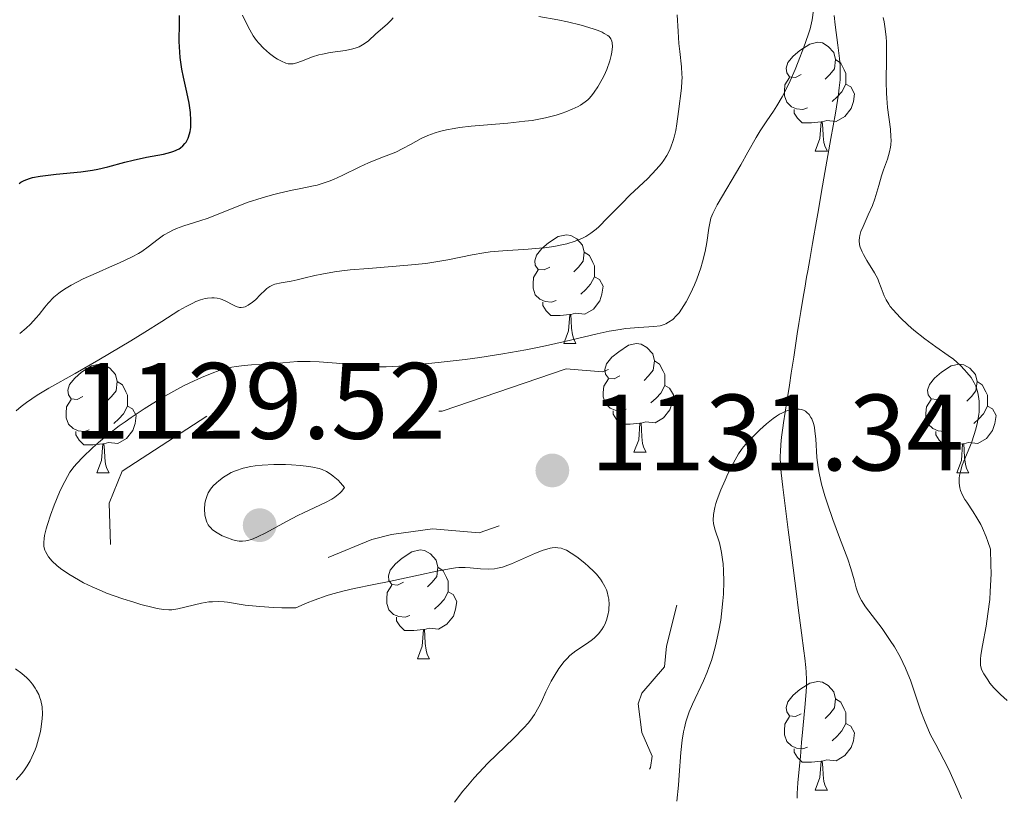
# Model space of a CAD drawing. Units: metres. Extents: x 653741 to 658262, y 4755208 to 4758279.
# Drawn here: x 655092 to 655183, y 4756476 to 4756548 of the extents above; entities that cross this region are included whole.
import ezdxf

# ---------------------------------------------------------------- set-up
doc = ezdxf.new("R2010")
doc.units = ezdxf.units.M
doc.header["$MEASUREMENT"] = 0
doc.linetypes.add('DGN Style 3', pattern=[76.2181, 54.4415, -21.7766])
doc.linetypes.add('DGN Style 5', pattern=[38.10905, 16.33245, -21.7766])
for name, color, linetype, lineweight in [('Carátula', 7, 'Continuous', 0), ('Elementos auxiliares', 7, 'Continuous', 0), ('Entidades rústicas y varios', 7, 'Continuous', 0), ('Hidrografía', 7, 'Continuous', 0), ('Relieve y altimetría', 7, 'Continuous', 0), ('Textos de rotulación', 7, 'Continuous', 0)]:
    doc.layers.add(name, color=color, linetype=linetype, lineweight=lineweight)
doc.styles.add('Style-arial', font='arial.shx', dxfattribs={"bigfont": 'arialbig.shx'})

# ---------------------------------------------------------------- blocks, each defined once
blk = doc.blocks.new('5PATER_1')
at = {"layer": 'Relieve y altimetría', "linetype": 'Continuous', "lineweight": 0}
h = blk.add_hatch(color=250, dxfattribs=at)
edge = h.paths.add_edge_path()
edge.add_ellipse((0, 0), major_axis=(-1.096, -1.111), ratio=0.999422, start_angle=0, end_angle=360)
blk = doc.blocks.new('5PATER')
at = {"layer": 'Relieve y altimetría', "linetype": 'Continuous', "lineweight": 0}
h = blk.add_hatch(color=250, dxfattribs=at)
edge = h.paths.add_edge_path()
edge.add_ellipse((0, 0), major_axis=(-1.096, -1.111), ratio=0.999422, start_angle=0, end_angle=360)

msp = doc.modelspace()

# ---------------------------------------------------------------- linework, layer by layer
at = {"layer": 'Carátula', "color": 7, "linetype": 'Continuous', "lineweight": 0}
msp.add_3dface([(653808.42, 4755208.17), (658262.26, 4755309.77), (658194.53, 4758279.01), (653740.68, 4758177.41)], dxfattribs=at)
at = {"layer": 'Elementos auxiliares', "color": 250, "linetype": 'Continuous', "lineweight": 0}
msp.add_3dface([(654684.11, 4755622.02), (658083.66, 4755699.57), (658030.25, 4758012.92), (654631.83, 4757935.37)], dxfattribs=at)
at = {"layer": 'Entidades rústicas y varios', "color": 92, "linetype": 'Continuous', "lineweight": 0, "flags": 128}
for points in [[(655164.17, 4756542.46), (655163.64, 4756542.19), (655163.11, 4756542.25), (655162.84, 4756542.62), (655162.79, 4756543.04), (655162.95, 4756543.56), (655163.43, 4756544.16), (655164.06, 4756544.69), (655164.96, 4756545.27), (655165.71, 4756545.43), (655166.13, 4756545.38), (655166.66, 4756545.06), (655167.19, 4756544.48), (655167.35, 4756543.84), (655167.24, 4756542.99), (655166.82, 4756542.46), (655166.4, 4756542.03)], [(655167.35, 4756543.84), (655167.83, 4756543.52), (655168.14, 4756542.88), (655168.3, 4756542.56), (655168.3, 4756541.98), (655168.3, 4756541.56), (655167.93, 4756540.87), (655167.51, 4756540.39), (655167.03, 4756539.97)], [(655164.75, 4756539.38), (655164.33, 4756539.22), (655163.74, 4756539.28), (655163.27, 4756539.49), (655162.84, 4756539.91), (655162.63, 4756540.5), (655162.63, 4756540.92), (655162.68, 4756541.5), (655163.11, 4756542.19)], [(655168.3, 4756541.56), (655168.76, 4756541.31), (655169.1, 4756540.69), (655168.99, 4756539.97), (655168.78, 4756539.33), (655168.2, 4756538.59), (655167.4, 4756538.11), (655166.55, 4756538.21), (655166.12, 4756538.08)], [(655166.01, 4756538.08), (655165.12, 4756538), (655164.28, 4756538), (655163.85, 4756538.43), (655163.53, 4756538.9), (655163.53, 4756539.22)], [(655165.47, 4756535.4), (655165.9, 4756536.56), (655166.01, 4756538.08), (655166.12, 4756538.08), (655166.16, 4756537.5), (655166.19, 4756536.81), (655166.26, 4756536.2), (655166.38, 4756535.8), (655166.59, 4756535.4)], [(655165.47, 4756535.4), (655166.59, 4756535.4)], [(655140.98, 4756524.69), (655140.45, 4756524.42), (655139.92, 4756524.48), (655139.65, 4756524.85), (655139.6, 4756525.28), (655139.76, 4756525.8), (655140.24, 4756526.39), (655140.87, 4756526.92), (655141.77, 4756527.5), (655142.52, 4756527.66), (655142.94, 4756527.61), (655143.47, 4756527.3), (655144, 4756526.71), (655144.16, 4756526.07), (655144.05, 4756525.22), (655143.63, 4756524.69), (655143.21, 4756524.26)], [(655144.16, 4756526.07), (655144.64, 4756525.76), (655144.95, 4756525.12), (655145.11, 4756524.8), (655145.11, 4756524.22), (655145.11, 4756523.79), (655144.74, 4756523.1), (655144.32, 4756522.62), (655143.84, 4756522.2)], [(655141.56, 4756521.61), (655141.14, 4756521.45), (655140.55, 4756521.51), (655140.08, 4756521.72), (655139.65, 4756522.14), (655139.44, 4756522.73), (655139.44, 4756523.15), (655139.49, 4756523.74), (655139.92, 4756524.42)], [(655145.11, 4756523.79), (655145.57, 4756523.54), (655145.91, 4756522.92), (655145.8, 4756522.2), (655145.59, 4756521.56), (655145.01, 4756520.82), (655144.21, 4756520.34), (655143.36, 4756520.44), (655142.93, 4756520.32)], [(655142.82, 4756520.32), (655141.93, 4756520.23), (655141.09, 4756520.23), (655140.66, 4756520.66), (655140.34, 4756521.14), (655140.34, 4756521.45)], [(655142.28, 4756517.63), (655142.71, 4756518.79), (655142.82, 4756520.32), (655142.93, 4756520.32), (655142.97, 4756519.73), (655143, 4756519.04), (655143.07, 4756518.43), (655143.19, 4756518.03), (655143.4, 4756517.63)], [(655142.28, 4756517.63), (655143.4, 4756517.63)], [(655147.45, 4756514.66), (655146.92, 4756514.39), (655146.39, 4756514.44), (655146.13, 4756514.82), (655146.07, 4756515.24), (655146.23, 4756515.76), (655146.71, 4756516.36), (655147.35, 4756516.88), (655148.25, 4756517.47), (655148.99, 4756517.63), (655149.42, 4756517.58), (655149.95, 4756517.26), (655150.48, 4756516.68), (655150.64, 4756516.04), (655150.53, 4756515.18), (655150.1, 4756514.66), (655149.68, 4756514.23)], [(655150.64, 4756516.04), (655151.11, 4756515.72), (655151.43, 4756515.08), (655151.59, 4756514.76), (655151.59, 4756514.18), (655151.59, 4756513.76), (655151.22, 4756513.06), (655150.8, 4756512.58), (655150.32, 4756512.16)], [(655097.9, 4756512.75), (655097.37, 4756512.48), (655096.84, 4756512.54), (655096.57, 4756512.91), (655096.52, 4756513.34), (655096.68, 4756513.86), (655097.16, 4756514.45), (655097.79, 4756514.98), (655098.69, 4756515.56), (655099.44, 4756515.72), (655099.86, 4756515.67), (655100.39, 4756515.36), (655100.92, 4756514.77), (655101.08, 4756514.13), (655100.97, 4756513.28), (655100.55, 4756512.75), (655100.13, 4756512.32)], [(655177.22, 4756512.75), (655176.7, 4756512.48), (655176.16, 4756512.54), (655175.9, 4756512.91), (655175.84, 4756513.34), (655176, 4756513.86), (655176.48, 4756514.45), (655177.12, 4756514.98), (655178.02, 4756515.56), (655178.76, 4756515.72), (655179.19, 4756515.67), (655179.72, 4756515.36), (655180.25, 4756514.77), (655180.41, 4756514.13), (655180.3, 4756513.28), (655179.88, 4756512.75), (655179.46, 4756512.32)], [(655101.08, 4756514.13), (655101.56, 4756513.82), (655101.87, 4756513.18), (655102.03, 4756512.86), (655102.03, 4756512.28), (655102.03, 4756511.85), (655101.66, 4756511.16), (655101.24, 4756510.68), (655100.76, 4756510.26)], [(655148.04, 4756511.58), (655147.61, 4756511.42), (655147.03, 4756511.48), (655146.55, 4756511.68), (655146.13, 4756512.11), (655145.91, 4756512.7), (655145.91, 4756513.12), (655145.97, 4756513.7), (655146.39, 4756514.39)], [(655180.41, 4756514.13), (655180.88, 4756513.82), (655181.2, 4756513.18), (655181.36, 4756512.86), (655181.36, 4756512.28), (655181.36, 4756511.85), (655180.99, 4756511.16), (655180.57, 4756510.68), (655180.09, 4756510.26)], [(655151.59, 4756513.76), (655152.04, 4756513.5), (655152.39, 4756512.89), (655152.28, 4756512.16), (655152.07, 4756511.52), (655151.48, 4756510.78), (655150.69, 4756510.3), (655149.84, 4756510.41), (655149.41, 4756510.28)], [(655098.48, 4756509.67), (655098.06, 4756509.51), (655097.47, 4756509.57), (655097, 4756509.78), (655096.57, 4756510.2), (655096.36, 4756510.79), (655096.36, 4756511.21), (655096.41, 4756511.8), (655096.84, 4756512.48)], [(655177.81, 4756509.67), (655177.38, 4756509.51), (655176.8, 4756509.57), (655176.32, 4756509.78), (655175.9, 4756510.2), (655175.68, 4756510.79), (655175.68, 4756511.21), (655175.74, 4756511.8), (655176.16, 4756512.48)], [(655102.03, 4756511.85), (655102.49, 4756511.6), (655102.83, 4756510.98), (655102.72, 4756510.26), (655102.51, 4756509.62), (655101.93, 4756508.88), (655101.13, 4756508.4), (655100.28, 4756508.5), (655099.85, 4756508.38)], [(655149.3, 4756510.28), (655148.41, 4756510.2), (655147.56, 4756510.2), (655147.14, 4756510.62), (655146.82, 4756511.1), (655146.82, 4756511.42)], [(655181.36, 4756511.85), (655181.82, 4756511.6), (655182.16, 4756510.98), (655182.05, 4756510.26), (655181.84, 4756509.62), (655181.26, 4756508.88), (655180.46, 4756508.4), (655179.61, 4756508.5), (655179.18, 4756508.38)], [(655099.74, 4756508.38), (655098.85, 4756508.29), (655098.01, 4756508.29), (655097.58, 4756508.72), (655097.26, 4756509.2), (655097.26, 4756509.51)], [(655148.75, 4756507.6), (655149.19, 4756508.76), (655149.3, 4756510.28), (655149.41, 4756510.28), (655149.44, 4756509.7), (655149.48, 4756509.01), (655149.55, 4756508.4), (655149.66, 4756508), (655149.88, 4756507.6)], [(655179.07, 4756508.38), (655178.18, 4756508.29), (655177.34, 4756508.29), (655176.91, 4756508.72), (655176.59, 4756509.2), (655176.59, 4756509.51)], [(655099.2, 4756505.69), (655099.63, 4756506.85), (655099.74, 4756508.38), (655099.85, 4756508.38), (655099.89, 4756507.79), (655099.92, 4756507.1), (655099.99, 4756506.49), (655100.11, 4756506.09), (655100.32, 4756505.69)], [(655148.75, 4756507.6), (655149.88, 4756507.6)], [(655178.52, 4756505.69), (655178.96, 4756506.85), (655179.07, 4756508.38), (655179.18, 4756508.38), (655179.22, 4756507.79), (655179.25, 4756507.1), (655179.32, 4756506.49), (655179.44, 4756506.09), (655179.65, 4756505.69)], [(655099.2, 4756505.69), (655100.32, 4756505.69)], [(655178.52, 4756505.69), (655179.65, 4756505.69)], [(655127.48, 4756495.61), (655126.94, 4756495.34), (655126.42, 4756495.4), (655126.15, 4756495.77), (655126.1, 4756496.19), (655126.26, 4756496.71), (655126.74, 4756497.31), (655127.37, 4756497.84), (655128.27, 4756498.42), (655129.02, 4756498.58), (655129.44, 4756498.53), (655129.97, 4756498.21), (655130.5, 4756497.63), (655130.66, 4756496.99), (655130.55, 4756496.14), (655130.12, 4756495.61), (655129.7, 4756495.18)], [(655130.66, 4756496.99), (655131.14, 4756496.67), (655131.45, 4756496.03), (655131.61, 4756495.71), (655131.61, 4756495.13), (655131.61, 4756494.71), (655131.24, 4756494.02), (655130.82, 4756493.54), (655130.34, 4756493.12)], [(655128.06, 4756492.53), (655127.64, 4756492.37), (655127.05, 4756492.43), (655126.58, 4756492.64), (655126.15, 4756493.06), (655125.94, 4756493.65), (655125.94, 4756494.07), (655125.99, 4756494.65), (655126.42, 4756495.34)], [(655131.61, 4756494.71), (655132.06, 4756494.46), (655132.41, 4756493.84), (655132.3, 4756493.12), (655132.09, 4756492.48), (655131.5, 4756491.74), (655130.71, 4756491.26), (655129.86, 4756491.36), (655129.43, 4756491.23)], [(655129.32, 4756491.23), (655128.43, 4756491.15), (655127.58, 4756491.15), (655127.16, 4756491.58), (655126.84, 4756492.05), (655126.84, 4756492.37)], [(655128.78, 4756488.55), (655129.21, 4756489.71), (655129.32, 4756491.23), (655129.43, 4756491.23), (655129.46, 4756490.65), (655129.5, 4756489.96), (655129.57, 4756489.35), (655129.68, 4756488.95), (655129.9, 4756488.55)], [(655128.78, 4756488.55), (655129.9, 4756488.55)], [(655164.17, 4756483.47), (655163.64, 4756483.2), (655163.11, 4756483.26), (655162.84, 4756483.63), (655162.79, 4756484.05), (655162.95, 4756484.57), (655163.43, 4756485.17), (655164.06, 4756485.7), (655164.96, 4756486.28), (655165.71, 4756486.44), (655166.13, 4756486.39), (655166.66, 4756486.07), (655167.19, 4756485.49), (655167.35, 4756484.85), (655167.24, 4756484), (655166.82, 4756483.47), (655166.4, 4756483.04)], [(655167.35, 4756484.85), (655167.83, 4756484.53), (655168.14, 4756483.89), (655168.3, 4756483.57), (655168.3, 4756482.99), (655168.3, 4756482.57), (655167.93, 4756481.88), (655167.51, 4756481.4), (655167.03, 4756480.98)], [(655164.75, 4756480.39), (655164.33, 4756480.23), (655163.74, 4756480.29), (655163.27, 4756480.5), (655162.84, 4756480.92), (655162.63, 4756481.51), (655162.63, 4756481.93), (655162.68, 4756482.51), (655163.11, 4756483.2)], [(655168.3, 4756482.57), (655168.76, 4756482.32), (655169.1, 4756481.7), (655168.99, 4756480.98), (655168.78, 4756480.34), (655168.2, 4756479.6), (655167.4, 4756479.12), (655166.55, 4756479.22), (655166.12, 4756479.09)], [(655166.01, 4756479.09), (655165.12, 4756479.01), (655164.28, 4756479.01), (655163.85, 4756479.44), (655163.53, 4756479.91), (655163.53, 4756480.23)], [(655165.47, 4756476.41), (655165.9, 4756477.57), (655166.01, 4756479.09), (655166.12, 4756479.09), (655166.16, 4756478.51), (655166.19, 4756477.82), (655166.26, 4756477.21), (655166.38, 4756476.81), (655166.59, 4756476.41)], [(655165.47, 4756476.41), (655166.59, 4756476.41)]]:
    msp.add_lwpolyline(points, dxfattribs=at)
at = {"layer": 'Hidrografía', "color": 142, "linetype": 'DGN Style 3', "lineweight": 13}
for points in [[(655164.65, 4756487.3, 1127.62), (655164.6, 4756487.74, 1127.69), (655164.5, 4756488.61, 1127.8), (655164.42, 4756489.28, 1127.86), (655164.21, 4756490.92, 1127.95), (655163.91, 4756493.23, 1128.05), (655163.74, 4756494.53, 1128.12), (655163.28, 4756498.14, 1128.42), (655162.98, 4756500.44, 1128.6), (655162.73, 4756502.41, 1128.83), (655162.48, 4756504.38, 1128.96), (655162.33, 4756505.69, 1129.07), (655162.28, 4756506.35, 1129.13), (655162.25, 4756507.23, 1129.2), (655162.26, 4756507.66, 1129.24), (655162.3, 4756508.32, 1129.3), (655162.36, 4756508.98, 1129.38), (655162.48, 4756509.86, 1129.52), (655162.55, 4756510.3, 1129.6), (655162.86, 4756512.27, 1130.06), (655163.09, 4756513.78, 1130.35), (655163.26, 4756514.9, 1130.6), (655163.49, 4756516.38, 1130.99), (655163.82, 4756518.53, 1131.57), (655163.97, 4756519.49, 1131.83), (655164.15, 4756520.6, 1132.11), (655164.39, 4756522.1, 1132.44), (655164.51, 4756522.75, 1132.6), (655164.68, 4756523.75, 1132.83), (655164.78, 4756524.35, 1132.96), (655164.97, 4756525.4, 1133.15), (655165.23, 4756526.88, 1133.39), (655165.34, 4756527.57, 1133.48), (655165.5, 4756528.44, 1133.58), (655165.59, 4756528.96, 1133.62), (655165.77, 4756529.98, 1133.65), (655166.03, 4756531.47, 1133.66), (655166.28, 4756532.9, 1133.68), (655166.92, 4756536.57, 1133.8), (655167.33, 4756538.89, 1133.84), (655167.62, 4756540.66, 1133.84), (655167.69, 4756541.23, 1133.85), (655167.76, 4756541.98, 1133.89), (655167.78, 4756542.44, 1133.93), (655167.76, 4756543.3, 1134.03), (655167.72, 4756543.93, 1134.11), (655167.57, 4756545.18, 1134.28), (655167.32, 4756547.06, 1134.57), (655167.21, 4756547.92, 1134.65)], [(655163.81, 4756475.67, 1124.98), (655163.81, 4756476.11, 1125.03), (655163.88, 4756477.08, 1125.13), (655164.03, 4756478.67, 1125.36), (655164.1, 4756479.52, 1125.52), (655164.22, 4756480.81, 1125.81), (655164.34, 4756482.09, 1126.16), (655164.55, 4756484.38, 1126.88), (655164.64, 4756485.51, 1127.22), (655164.67, 4756485.98, 1127.35), (655164.68, 4756486.64, 1127.5), (655164.65, 4756487.3, 1127.62)]]:
    msp.add_polyline3d(points, dxfattribs=at)
at = {"layer": 'Relieve y altimetría', "color": 36, "linetype": 'Continuous', "lineweight": 30, "elevation": 1150, "flags": 128}
for points in [[(655106.8, 4756545.51), (655106.82, 4756547.22), (655106.81, 4756547.92)], [(655092.02, 4756532.39), (655092.2, 4756532.52), (655092.48, 4756532.68), (655092.97, 4756532.87), (655093.26, 4756532.95), (655093.98, 4756533.09), (655095.45, 4756533.25), (655097.73, 4756533.48), (655098.81, 4756533.64), (655099.3, 4756533.73), (655100.2, 4756533.93), (655101.77, 4756534.37), (655102.55, 4756534.57), (655103.78, 4756534.82), (655105.36, 4756535.12), (655106.02, 4756535.29), (655106.31, 4756535.39), (655106.78, 4756535.61), (655106.91, 4756535.69), (655107.14, 4756535.88), (655107.33, 4756536.08), (655107.44, 4756536.23), (655107.62, 4756536.58), (655107.75, 4756536.98), (655107.8, 4756537.2), (655107.86, 4756537.57), (655107.88, 4756538.21), (655107.83, 4756538.96), (655107.78, 4756539.38), (655107.7, 4756539.83), (655107.5, 4756540.82), (655107.19, 4756542.23), (655107.05, 4756542.95), (655106.89, 4756544.02), (655106.84, 4756544.53), (655106.8, 4756545.51)]]:
    msp.add_lwpolyline(points, dxfattribs=at)
at = {"layer": 'Relieve y altimetría', "color": 36, "linetype": 'Continuous', "lineweight": 0, "flags": 128}
for points, elevation in [([(655111.75, 4756521.19), (655112.06, 4756521.05), (655112.36, 4756520.97), (655112.51, 4756520.96), (655112.73, 4756520.98), (655112.87, 4756521.03), (655113.16, 4756521.16), (655113.57, 4756521.45), (655113.83, 4756521.68), (655114.29, 4756522.15), (655114.7, 4756522.54), (655114.88, 4756522.7), (655115.16, 4756522.89), (655115.46, 4756523.04), (655115.63, 4756523.1), (655116.19, 4756523.23), (655117.13, 4756523.38), (655117.68, 4756523.5), (655118.3, 4756523.66), (655119.32, 4756523.92), (655119.96, 4756524.05), (655121.11, 4756524.25), (655121.8, 4756524.34), (655122.56, 4756524.42), (655124.25, 4756524.57), (655127.88, 4756524.86), (655129.54, 4756525.03), (655130.28, 4756525.14), (655131.59, 4756525.36), (655133.82, 4756525.83), (655134.91, 4756526.01), (655135.48, 4756526.09), (655136.65, 4756526.2), (655138.98, 4756526.34), (655140.04, 4756526.42), (655140.51, 4756526.47), (655141.37, 4756526.59), (655142.11, 4756526.73), (655142.55, 4756526.84), (655143.32, 4756527.08), (655144, 4756527.35), (655144.31, 4756527.52), (655144.78, 4756527.81), (655145.25, 4756528.18), (655145.5, 4756528.4), (655146.32, 4756529.22), (655147.62, 4756530.57), (655148.36, 4756531.31), (655150.02, 4756532.87), (655150.81, 4756533.69), (655151.28, 4756534.26), (655151.5, 4756534.55), (655151.78, 4756534.99), (655152.02, 4756535.44), (655152.16, 4756535.75), (655152.38, 4756536.37), (655152.47, 4756536.68), (655152.61, 4756537.29), (655152.71, 4756537.9), (655152.86, 4756539.04), (655153.14, 4756541.19), (655153.18, 4756541.84), (655153.19, 4756542.17), (655153.18, 4756542.5), (655153.13, 4756543.17), (655152.98, 4756544.58), (655152.9, 4756545.31), (655152.83, 4756546.44), (655152.75, 4756547.97)], 1140), ([(655126.53, 4756547.68), (655126.34, 4756547.47), (655125.97, 4756547.11), (655124.94, 4756546.21), (655124.26, 4756545.58), (655123.86, 4756545.28), (655123.55, 4756545.1), (655123.39, 4756545.02), (655123.12, 4756544.91), (655122.82, 4756544.82), (655122.15, 4756544.68), (655120.71, 4756544.48), (655120.01, 4756544.35), (655119.68, 4756544.27), (655119.08, 4756544.08), (655118.07, 4756543.69), (655117.66, 4756543.54), (655117.31, 4756543.46), (655117.14, 4756543.44), (655116.84, 4756543.45), (655116.64, 4756543.5), (655116.22, 4756543.68), (655115.87, 4756543.88), (655115.63, 4756544.04), (655115.12, 4756544.41), (655114.58, 4756544.89), (655114.14, 4756545.35), (655113.94, 4756545.6), (655113.63, 4756546.04), (655113.16, 4756546.85), (655112.64, 4756547.93)], 1145), ([(655115.7, 4756515.79), (655117.01, 4756515.91), (655117.72, 4756515.96), (655118.89, 4756515.97), (655119.7, 4756515.94), (655121.32, 4756515.82), (655123.61, 4756515.56), (655124.45, 4756515.51), (655124.91, 4756515.49), (655125.9, 4756515.49), (655126.45, 4756515.51), (655127.66, 4756515.58), (655128.58, 4756515.66), (655130.68, 4756515.87), (655133.17, 4756516.17), (655134.52, 4756516.35), (655136.64, 4756516.68), (655138.78, 4756517.05), (655139.84, 4756517.26), (655140.88, 4756517.48), (655142.89, 4756517.95), (655145.35, 4756518.52), (655146.46, 4756518.76), (655147.49, 4756518.94), (655147.96, 4756519.01), (655148.4, 4756519.05), (655149.21, 4756519.11), (655150.58, 4756519.19), (655151.16, 4756519.28), (655151.53, 4756519.39), (655151.7, 4756519.46), (655151.95, 4756519.59), (655152.32, 4756519.86), (655152.68, 4756520.21), (655152.91, 4756520.48), (655153.36, 4756521.13), (655153.57, 4756521.48), (655153.97, 4756522.25), (655154.33, 4756523.04), (655154.55, 4756523.58), (655154.91, 4756524.62), (655155.07, 4756525.16), (655155.31, 4756526.13), (655155.47, 4756526.97), (655155.65, 4756528.27), (655155.77, 4756528.9), (655155.85, 4756529.19), (655156.02, 4756529.63), (655156.43, 4756530.44), (655158.62, 4756534.14), (655159.26, 4756535.29), (655160.01, 4756536.64), (655160.38, 4756537.26), (655161.01, 4756538.18), (655161.62, 4756539.07), (655161.94, 4756539.56), (655162.43, 4756540.4), (655162.67, 4756540.86), (655163.16, 4756541.87), (655163.62, 4756542.93), (655163.91, 4756543.64), (655164.43, 4756544.98), (655164.83, 4756546.13), (655164.99, 4756546.68), (655165.18, 4756547.5), (655165.32, 4756548.4)], 1135), ([(655141.74, 4756547.5), (655139.98, 4756547.82)], 1145), ([(655171.73, 4756547.71), (655171.82, 4756547.33), (655171.93, 4756546.68), (655172.01, 4756545.91), (655172.04, 4756545.47), (655172.05, 4756543.97), (655172.03, 4756541.78), (655172.05, 4756540.75)], 1135), ([(655092.08, 4756518.56), (655092.67, 4756519.04), (655093.08, 4756519.42), (655093.61, 4756520), (655093.88, 4756520.32), (655094.41, 4756521), (655094.7, 4756521.35), (655095.24, 4756521.9), (655095.68, 4756522.28), (655095.94, 4756522.46), (655096.36, 4756522.75), (655096.84, 4756523.03), (655097.94, 4756523.59), (655099.12, 4756524.13), (655100.63, 4756524.79), (655101.3, 4756525.08), (655102.46, 4756525.62), (655103.03, 4756525.94), (655103.35, 4756526.14), (655103.94, 4756526.56), (655104.85, 4756527.26), (655105.36, 4756527.62), (655105.92, 4756527.95), (655106.22, 4756528.11), (655106.55, 4756528.25), (655107.23, 4756528.49), (655108.71, 4756528.95), (655109.48, 4756529.2), (655110.62, 4756529.65), (655112.22, 4756530.31), (655113.08, 4756530.64), (655114.46, 4756531.09), (655115.4, 4756531.36), (655116.03, 4756531.51), (655117.21, 4756531.78), (655118.02, 4756531.94), (655119.02, 4756532.15), (655119.51, 4756532.26), (655120.25, 4756532.48), (655120.63, 4756532.61), (655121.02, 4756532.77), (655121.83, 4756533.13), (655123.47, 4756533.94), (655124.27, 4756534.31), (655125.39, 4756534.76), (655126.78, 4756535.3), (655127.44, 4756535.62), (655128.12, 4756536), (655129.13, 4756536.55), (655129.73, 4756536.82), (655130.42, 4756537.08), (655130.81, 4756537.19), (655131.44, 4756537.35), (655132.15, 4756537.48), (655132.65, 4756537.56), (655133.73, 4756537.69), (655137.11, 4756537.98), (655138.67, 4756538.14), (655139.37, 4756538.23), (655140.58, 4756538.45), (655141.58, 4756538.71), (655142.14, 4756538.89), (655142.47, 4756539.01), (655143.06, 4756539.25), (655143.6, 4756539.51), (655143.83, 4756539.64), (655144.24, 4756539.93), (655144.48, 4756540.13), (655144.64, 4756540.28), (655144.93, 4756540.62), (655145.09, 4756540.84), (655145.42, 4756541.31), (655145.83, 4756542.02), (655146.01, 4756542.38), (655146.26, 4756542.93), (655146.53, 4756543.72), (655146.65, 4756544.2), (655146.71, 4756544.51), (655146.76, 4756545.06), (655146.75, 4756545.38), (655146.72, 4756545.53), (655146.62, 4756545.75), (655146.45, 4756545.96), (655146.33, 4756546.06), (655146.01, 4756546.26), (655145.81, 4756546.36), (655145.44, 4756546.52), (655144.99, 4756546.67), (655143.89, 4756547), (655142.63, 4756547.31), (655141.74, 4756547.5)], 1145), ([(655172.05, 4756540.75), (655172.08, 4756540.28), (655172.15, 4756539.42), (655172.41, 4756537.41), (655172.46, 4756536.72), (655172.47, 4756536.41), (655172.44, 4756535.96), (655172.41, 4756535.74), (655172.33, 4756535.31), (655172.13, 4756534.64), (655171.78, 4756533.66), (655171.59, 4756533.12), (655171.33, 4756532.23), (655170.96, 4756530.99), (655170.74, 4756530.38), (655170.37, 4756529.5), (655169.88, 4756528.44), (655169.69, 4756527.97), (655169.58, 4756527.59), (655169.55, 4756527.41), (655169.52, 4756527.15), (655169.56, 4756526.75), (655169.61, 4756526.54), (655169.79, 4756526.1), (655169.92, 4756525.85), (655170.24, 4756525.31), (655170.94, 4756524.17), (655171.24, 4756523.6), (655171.35, 4756523.32), (655171.55, 4756522.78), (655171.83, 4756522.05), (655172.01, 4756521.67), (655172.25, 4756521.27), (655172.4, 4756521.06), (655172.66, 4756520.73), (655173.3, 4756520.04), (655174.04, 4756519.34), (655174.56, 4756518.88), (655175.58, 4756518.06), (655176.6, 4756517.32), (655177.74, 4756516.54), (655178.22, 4756516.18), (655178.88, 4756515.61), (655179.25, 4756515.22), (655179.47, 4756514.97), (655179.85, 4756514.5), (655180.14, 4756514.02), (655180.29, 4756513.71), (655180.36, 4756513.51), (655180.48, 4756513.07), (655180.56, 4756512.57), (655180.59, 4756512.29), (655180.61, 4756511.84), (655180.59, 4756511.34), (655180.56, 4756511.08), (655180.41, 4756510.22), (655180.26, 4756509.63), (655180.14, 4756509.23), (655179.88, 4756508.48), (655179.03, 4756506.41), (655178.86, 4756505.82), (655178.79, 4756505.44), (655178.76, 4756505.2), (655178.75, 4756504.74), (655178.8, 4756504.31), (655178.87, 4756504.08), (655179.02, 4756503.7), (655179.28, 4756503.25), (655179.45, 4756502.98), (655180.04, 4756502.11), (655180.39, 4756501.56), (655180.74, 4756500.93), (655180.91, 4756500.58), (655181.25, 4756499.8), (655181.41, 4756499.37), (655181.63, 4756498.67), (655181.68, 4756497.25), (655181.69, 4756496.37), (655181.62, 4756494.75), (655181.57, 4756494.02), (655181.41, 4756492.69), (655181.23, 4756491.55), (655180.9, 4756489.78), (655180.75, 4756488.86), (655180.72, 4756488.5), (655180.71, 4756488.3), (655180.73, 4756487.95), (655180.79, 4756487.66), (655180.85, 4756487.48), (655181.02, 4756487.15), (655181.38, 4756486.59), (655181.59, 4756486.3), (655181.95, 4756485.86), (655182.55, 4756485.23), (655183.17, 4756484.7)], 1135), ([(655091.74, 4756511.42), (655092.22, 4756511.82), (655092.7, 4756512.2), (655093.7, 4756512.88), (655094.76, 4756513.52), (655097.21, 4756514.88), (655099.38, 4756516.12), (655102.32, 4756517.87), (655103.62, 4756518.67), (655105.19, 4756519.67), (655106.76, 4756520.67), (655107.44, 4756521.06), (655108.04, 4756521.37), (655108.33, 4756521.5), (655108.77, 4756521.66), (655109.2, 4756521.78), (655109.4, 4756521.82), (655109.81, 4756521.86), (655110.01, 4756521.86), (655110.3, 4756521.82), (655110.58, 4756521.75), (655110.75, 4756521.69), (655111.1, 4756521.53), (655111.75, 4756521.19)], 1140), ([(655142.03, 4756498.74), (655141.72, 4756498.79), (655141.55, 4756498.8), (655141.2, 4756498.77), (655141.01, 4756498.74), (655140.71, 4756498.67), (655140.38, 4756498.56), (655139.66, 4756498.29), (655137.46, 4756497.31), (655136.88, 4756497.09), (655136.63, 4756497), (655136.16, 4756496.89), (655135.87, 4756496.84), (655135.29, 4756496.81), (655134.59, 4756496.84), (655133.63, 4756496.92), (655133.18, 4756496.95), (655132.6, 4756496.95), (655132.28, 4756496.92), (655131.72, 4756496.85), (655130.56, 4756496.62), (655128.88, 4756496.26), (655126.16, 4756495.66), (655124.76, 4756495.38), (655122.94, 4756495.03), (655122, 4756494.82), (655120.98, 4756494.54), (655120.44, 4756494.37), (655119.26, 4756493.95), (655118.61, 4756493.69), (655117.55, 4756493.23), (655116.25, 4756493.25), (655115.5, 4756493.28), (655114.24, 4756493.36), (655112.87, 4756493.5), (655111.26, 4756493.76), (655110.95, 4756493.8), (655110.39, 4756493.83), (655109.86, 4756493.81), (655109.52, 4756493.78), (655108.85, 4756493.66), (655106.68, 4756493.15), (655106.13, 4756493.07), (655105.84, 4756493.06), (655105.35, 4756493.09), (655104.76, 4756493.19), (655104.4, 4756493.26), (655103.26, 4756493.56), (655102.61, 4756493.75), (655101.6, 4756494.07), (655100.1, 4756494.61), (655099.63, 4756494.8), (655098.76, 4756495.18), (655097.98, 4756495.56), (655097.5, 4756495.82), (655096.62, 4756496.34), (655095.86, 4756496.87), (655095.52, 4756497.14), (655095.08, 4756497.54), (655094.74, 4756497.95), (655094.6, 4756498.15), (655094.46, 4756498.43), (655094.41, 4756498.57), (655094.35, 4756498.79), (655094.32, 4756498.94), (655094.31, 4756499.27), (655094.34, 4756499.64), (655094.38, 4756499.91), (655094.53, 4756500.53), (655094.64, 4756500.92), (655094.93, 4756501.8), (655095.27, 4756502.72), (655095.76, 4756503.91), (655096.01, 4756504.45), (655096.48, 4756505.35), (655096.72, 4756505.75), (655097.12, 4756506.3), (655097.35, 4756506.57), (655097.89, 4756507.14), (655098.8, 4756508.02), (655099.34, 4756508.49), (655100.24, 4756509.24), (655101.25, 4756510.03), (655101.8, 4756510.42), (655102.36, 4756510.82), (655103.55, 4756511.61), (655105.19, 4756512.62), (655106.01, 4756513.09), (655107.2, 4756513.73), (655107.77, 4756514.01), (655108.85, 4756514.51), (655109.85, 4756514.91), (655110.48, 4756515.13), (655110.88, 4756515.25), (655111.64, 4756515.44), (655112.04, 4756515.52), (655112.78, 4756515.61), (655113.48, 4756515.66), (655114.35, 4756515.69), (655114.77, 4756515.71), (655115.7, 4756515.79)], 1135), ([(655152.69, 4756475.39), (655152.85, 4756476.89), (655152.93, 4756477.79), (655153.07, 4756479.9), (655153.19, 4756481.03), (655153.32, 4756481.8), (655153.4, 4756482.18), (655153.54, 4756482.73), (655153.72, 4756483.28), (655153.85, 4756483.63), (655154.15, 4756484.34), (655155.17, 4756486.52), (655155.51, 4756487.31), (655155.67, 4756487.73), (655155.89, 4756488.37), (655156.03, 4756488.82), (655156.27, 4756489.74), (655156.58, 4756491.15), (655156.75, 4756492.09), (655156.84, 4756492.7), (655156.96, 4756493.89), (655157.01, 4756494.51), (655157.05, 4756495.67), (655157.02, 4756496.7), (655156.97, 4756497.31), (655156.93, 4756497.69), (655156.83, 4756498.35), (655156.77, 4756498.67), (655156.63, 4756499.23), (655156.21, 4756500.49), (655156.09, 4756501.03), (655156.07, 4756501.34), (655156.09, 4756501.87), (655156.2, 4756502.49), (655156.3, 4756502.86), (655156.43, 4756503.25), (655156.76, 4756504.12), (655157.15, 4756505.02), (655157.42, 4756505.6), (655157.93, 4756506.62), (655158.38, 4756507.44), (655158.66, 4756507.85), (655158.85, 4756508.1), (655159.34, 4756508.64), (655159.99, 4756509.31), (655160.36, 4756509.67), (655160.97, 4756510.21), (655161.59, 4756510.7), (655161.89, 4756510.92), (655162.19, 4756511.1), (655162.39, 4756511.21), (655162.77, 4756511.38), (655162.95, 4756511.45), (655163.31, 4756511.54), (655163.64, 4756511.59), (655163.85, 4756511.59), (655163.98, 4756511.58)], 1130), ([(655163.98, 4756511.58), (655164.23, 4756511.53), (655164.46, 4756511.44), (655164.56, 4756511.38), (655164.71, 4756511.27), (655164.91, 4756511.07), (655165.08, 4756510.81), (655165.16, 4756510.67), (655165.29, 4756510.34), (655165.34, 4756510.16), (655165.4, 4756509.87), (655165.45, 4756509.55), (655165.52, 4756508.83), (655165.63, 4756507.13), (655165.75, 4756506.18), (655165.83, 4756505.68), (655166.06, 4756504.65), (655166.36, 4756503.58), (655166.59, 4756502.85), (655167.1, 4756501.38), (655167.72, 4756499.73), (655168.48, 4756497.73), (655168.77, 4756496.88), (655169.05, 4756495.84), (655169.25, 4756495.08), (655169.36, 4756494.72), (655169.59, 4756494.2), (655169.74, 4756493.92), (655170.12, 4756493.34), (655171.65, 4756491.32), (655172.4, 4756490.24), (655172.77, 4756489.65), (655173.31, 4756488.71), (655173.8, 4756487.68), (655174.03, 4756487.14), (655174.25, 4756486.57), (655174.65, 4756485.38), (655175.21, 4756483.7), (655175.54, 4756482.84), (655175.91, 4756481.96), (655176.12, 4756481.52), (655176.59, 4756480.63), (655177.35, 4756479.21), (655177.8, 4756478.32), (655178.55, 4756476.66), (655178.97, 4756475.65)], 1130), ([(655132.19, 4756475.3), (655132.97, 4756476.33), (655133.38, 4756476.82), (655134, 4756477.55), (655134.43, 4756478.01), (655135.28, 4756478.9), (655137.66, 4756481.21), (655138.6, 4756482.17), (655138.98, 4756482.6), (655139.2, 4756482.88), (655139.56, 4756483.4), (655139.98, 4756484.12), (655140.21, 4756484.58), (655140.62, 4756485.5), (655141.1, 4756486.47), (655141.38, 4756486.95), (655141.83, 4756487.65), (655142.32, 4756488.29), (655142.58, 4756488.57), (655142.84, 4756488.83), (655143.39, 4756489.27), (655144.45, 4756489.98), (655144.92, 4756490.31), (655145.12, 4756490.48), (655145.49, 4756490.84), (655145.79, 4756491.23), (655145.95, 4756491.5), (655146.05, 4756491.69), (655146.21, 4756492.09), (655146.34, 4756492.56), (655146.42, 4756493), (655146.44, 4756493.22), (655146.45, 4756493.56), (655146.42, 4756494.05), (655146.38, 4756494.29), (655146.28, 4756494.71), (655146.21, 4756494.91), (655146.07, 4756495.21), (655145.82, 4756495.65), (655145.66, 4756495.88), (655145.28, 4756496.34), (655145.06, 4756496.58), (655144.56, 4756497.06), (655144.21, 4756497.37), (655143.49, 4756497.95), (655142.97, 4756498.3), (655142.54, 4756498.55), (655142.34, 4756498.64), (655142.03, 4756498.74)], 1135), ([(655091.76, 4756477.36), (655092.24, 4756477.91), (655092.46, 4756478.2), (655092.77, 4756478.65), (655093.05, 4756479.13), (655093.21, 4756479.46), (655093.5, 4756480.14), (655093.63, 4756480.48), (655093.83, 4756481.16), (655093.99, 4756481.83), (655094.06, 4756482.26), (655094.15, 4756483.04), (655094.17, 4756483.44), (655094.14, 4756484.12), (655094.03, 4756484.7), (655093.92, 4756485.03), (655093.84, 4756485.24), (655093.64, 4756485.62), (655093.52, 4756485.82), (655093.25, 4756486.2), (655092.95, 4756486.56), (655092.74, 4756486.78), (655092.27, 4756487.19), (655091.69, 4756487.6)], 1140)]:
    msp.add_lwpolyline(points, dxfattribs=dict(at, elevation=elevation))
at = {"layer": 'Relieve y altimetría', "color": 27, "linetype": 'DGN Style 5', "lineweight": 0, "elevation": 1132.5, "flags": 128}
msp.add_lwpolyline([(655122.09, 4756461.42), (655123.54, 4756460.82), (655126.53, 4756460.37), (655133.44, 4756461.13), (655135.24, 4756461.72), (655137.5, 4756463.9), (655142.76, 4756464.84), (655143.31, 4756468.95), (655144.02, 4756470.75), (655146.09, 4756473.71), (655148.19, 4756474.7), (655150.27, 4756478.52), (655150.42, 4756479.55), (655149.46, 4756481.74), (655149.15, 4756484.39), (655149.49, 4756485.38), (655151.56, 4756487.8), (655151.74, 4756489.69), (655153.22, 4756495.44), (655152.44, 4756497.73), (655150.54, 4756498.82), (655148.46, 4756498.77), (655146.72, 4756499.97), (655144.53, 4756500.32), (655141.48, 4756501.8), (655139.45, 4756501.9), (655134.48, 4756500.15), (655130.15, 4756500.54), (655126.37, 4756500.02), (655124.56, 4756499.55), (655118.92, 4756497.2), (655116.5, 4756497.27), (655109.66, 4756495.65), (655104.58, 4756495.84), (655101.53, 4756497.39), (655100.48, 4756498.77), (655100.34, 4756502.89), (655101.52, 4756505.86), (655110.09, 4756511.42), (655114.57, 4756512.48), (655119, 4756512.27), (655123.51, 4756511.3), (655131.07, 4756511.4), (655142.48, 4756515.31), (655145.85, 4756515.03), (655148.36, 4756516.03), (655149.57, 4756515.85), (655151.49, 4756514.79), (655154.82, 4756515.05), (655158.51, 4756516.79), (655159.57, 4756517.8), (655159.54, 4756519.62), (655160.3, 4756522.85), (655161.46, 4756524.03)], dxfattribs=at)
at = {"layer": 'Relieve y altimetría', "color": 27, "linetype": 'DGN Style 3', "lineweight": 0, "elevation": 1130, "flags": 128}
msp.add_lwpolyline([(655122.04, 4756504.35), (655121.81, 4756504.02), (655121.61, 4756503.82), (655121.47, 4756503.69), (655121.15, 4756503.45), (655120.88, 4756503.28), (655120.3, 4756502.96), (655118.26, 4756502.02), (655117.73, 4756501.76), (655116.69, 4756501.21), (655114.8, 4756500.17), (655114.02, 4756499.78), (655113.69, 4756499.64), (655113.48, 4756499.56), (655113.11, 4756499.45), (655112.94, 4756499.42), (655112.62, 4756499.39), (655112.33, 4756499.4), (655112.13, 4756499.43), (655111.73, 4756499.52), (655111.09, 4756499.75), (655110.76, 4756499.89), (655110.29, 4756500.15), (655109.88, 4756500.45), (655109.7, 4756500.61), (655109.56, 4756500.78), (655109.47, 4756500.9), (655109.34, 4756501.15), (655109.21, 4756501.55), (655109.16, 4756501.82), (655109.13, 4756502.36), (655109.17, 4756502.88), (655109.22, 4756503.14), (655109.33, 4756503.51), (655109.48, 4756503.86), (655109.58, 4756504.03), (655109.69, 4756504.19), (655109.94, 4756504.5), (655110.23, 4756504.79), (655110.44, 4756504.97), (655110.88, 4756505.3), (655111.35, 4756505.59), (655111.6, 4756505.72), (655112, 4756505.89), (655112.69, 4756506.12), (655113.41, 4756506.28), (655113.81, 4756506.35), (655114.46, 4756506.42), (655115.54, 4756506.48), (655116.61, 4756506.48), (655117.16, 4756506.45), (655117.98, 4756506.39), (655118.75, 4756506.29), (655119.11, 4756506.23), (655119.71, 4756506.09), (655119.99, 4756506), (655120.39, 4756505.81), (655120.8, 4756505.56), (655121.01, 4756505.4), (655121.45, 4756505.01), (655121.68, 4756504.77), (655122.04, 4756504.35)], dxfattribs=at)

# ---------------------------------------------------------------- block references
at = {"layer": 'Relieve y altimetría', "color": 250, "linetype": 'Continuous', "lineweight": 0}
for name, p in [('5PATER', (655141.22, 4756505.92, 1131.34)), ('5PATER_1', (655114.22, 4756500.87, 1129.52))]:
    msp.add_blockref(name, p, dxfattribs=at)

# ---------------------------------------------------------------- texts
at = {"layer": 'Textos de rotulación', "color": 250, "linetype": 'Continuous', "lineweight": 0, "style": 'Style-arial'}
for s, p in [('1129.52', (655096.95, 4756508.84, 1129.52)), ('1131.34', (655144.72, 4756505.92, 1131.34))]:
    msp.add_text(s, height=7, dxfattribs=at).set_placement(p)

doc.saveas('drawing.dxf')
